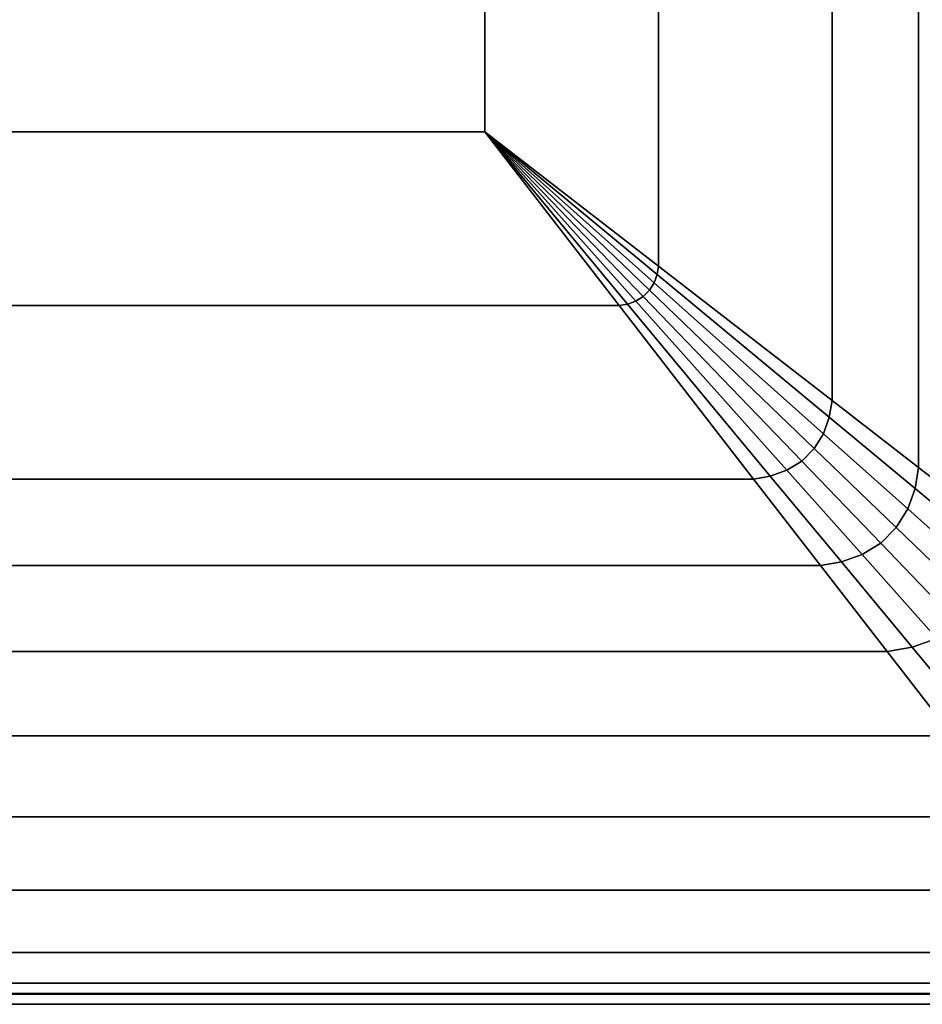
# Model space of a CAD drawing. Units: inches. Extents: x -51 to 51, y -20 to 20.
# Drawn here: x 38 to 43, y -20 to -15 of the extents above; entities that cross this region are included whole.
import ezdxf

# ---------------------------------------------------------------- set-up
doc = ezdxf.new("R2010")
doc.units = ezdxf.units.IN
doc.header["$MEASUREMENT"] = 0
doc.layers.add('AFUFU-3D-CH-CU', color=2, linetype='Continuous')

msp = doc.modelspace()

# ---------------------------------------------------------------- linework, layer by layer
at = {"layer": 'AFUFU-3D-CH-CU', "invisible_edges": 5}
msp.add_3dface([(15.5801, -19.8819, 2.31), (15.5801, 13.0257, 2.31), (43.7834, 13.0257, 2.31), (43.7834, -19.8819, 2.31)], dxfattribs=at)
at = {"layer": 'AFUFU-3D-CH-CU'}
for points in [[(43.0316, 10.6851, 14.9222), (42.595, 10.3472, 15.0091), (42.595, -17.2033, 15.0091), (43.0316, -17.5412, 14.9222)], [(42.1553, -16.863, 15.0654), (42.595, -17.2033, 15.0091), (42.595, 10.3472, 15.0091), (42.1553, 10.0068, 15.0654)], [(42.1553, 10.0068, 15.0654), (41.2726, 9.3237, 15.1268), (41.2726, -16.1798, 15.1268), (42.1553, -16.863, 15.0654)], [(40.3888, -15.4958, 15.15), (41.2726, -16.1798, 15.1268), (41.2726, 9.3237, 15.1268), (40.3888, 8.6396, 15.15)], [(18.9748, 8.6396, 15.15), (18.9748, -15.4958, 15.15), (40.3888, -15.4958, 15.15), (40.3888, 8.6396, 15.15)], [(18.9748, -15.4958, 15.15), (18.2907, -16.3796, 15.1267), (41.0728, -16.3796, 15.1267), (40.3888, -15.4958, 15.15)], [(41.2726, -16.1798, 15.1268), (40.3888, -15.4958, 15.15), (41.2651, -16.2222, 15.1271), (41.2726, -16.1798, 15.1268)], [(41.2651, -16.2222, 15.1271), (40.3888, -15.4958, 15.15), (41.2501, -16.2641, 15.1277), (41.2651, -16.2222, 15.1271)], [(41.2501, -16.2641, 15.1277), (40.3888, -15.4958, 15.15), (41.2265, -16.3019, 15.1285), (41.2501, -16.2641, 15.1277)], [(41.2265, -16.3019, 15.1285), (40.3888, -15.4958, 15.15), (41.195, -16.3335, 15.1285), (41.2265, -16.3019, 15.1285)], [(41.195, -16.3335, 15.1285), (40.3888, -15.4958, 15.15), (41.1571, -16.3571, 15.1277), (41.195, -16.3335, 15.1285)], [(41.1571, -16.3571, 15.1277), (40.3888, -15.4958, 15.15), (41.1153, -16.3721, 15.1271), (41.1571, -16.3571, 15.1277)], [(41.1153, -16.3721, 15.1271), (40.3888, -15.4958, 15.15), (41.0728, -16.3796, 15.1267), (41.1153, -16.3721, 15.1271)], [(41.2651, -16.2222, 15.1271), (41.2501, -16.2641, 15.1277), (42.1104, -17.0315, 15.0698), (42.1404, -16.9478, 15.0669)], [(41.2726, -16.1798, 15.1268), (41.2651, -16.2222, 15.1271), (42.1404, -16.9478, 15.0669), (42.1553, -16.863, 15.0654)], [(42.0634, -17.1073, 15.074), (42.1104, -17.0315, 15.0698), (41.2501, -16.2641, 15.1277), (41.2265, -16.3019, 15.1285)], [(41.2265, -16.3019, 15.1285), (41.195, -16.3335, 15.1285), (42.0003, -17.1704, 15.074), (42.0634, -17.1073, 15.074)], [(41.756, -17.2622, 15.0653), (41.8408, -17.2474, 15.0669), (41.1153, -16.3721, 15.1271), (41.0728, -16.3796, 15.1267)], [(41.1571, -16.3571, 15.1277), (41.1153, -16.3721, 15.1271), (41.8408, -17.2474, 15.0669), (41.9245, -17.2174, 15.0699)], [(41.9245, -17.2174, 15.0699), (42.0003, -17.1704, 15.074), (41.195, -16.3335, 15.1285), (41.1571, -16.3571, 15.1277)], [(41.756, -17.2622, 15.0653), (41.0728, -16.3796, 15.1267), (18.2907, -16.3796, 15.1267), (17.6076, -17.2622, 15.0653)], [(42.1553, -16.863, 15.0654), (42.1404, -16.9478, 15.0669), (42.5766, -17.3094, 15.012), (42.595, -17.2033, 15.0091)], [(42.1404, -16.9478, 15.0669), (42.1104, -17.0315, 15.0698), (42.5394, -17.4141, 15.0176), (42.5766, -17.3094, 15.012)], [(42.1104, -17.0315, 15.0698), (42.0634, -17.1073, 15.074), (42.4808, -17.509, 15.0251), (42.5394, -17.4141, 15.0176)], [(42.0634, -17.1073, 15.074), (42.0003, -17.1704, 15.074), (42.402, -17.5878, 15.0251), (42.4808, -17.509, 15.0251)], [(42.0003, -17.1704, 15.074), (41.9245, -17.2174, 15.0699), (42.3071, -17.6464, 15.0177), (42.402, -17.5878, 15.0251)], [(42.2024, -17.6836, 15.012), (42.3071, -17.6464, 15.0177), (41.9245, -17.2174, 15.0699), (41.8408, -17.2474, 15.0669)], [(42.595, -17.2033, 15.0091), (42.5766, -17.3094, 15.012), (43.0099, -17.6686, 14.9273), (43.0316, -17.5412, 14.9222)], [(17.6076, -17.2622, 15.0653), (17.2673, -17.702, 15.0091), (42.0963, -17.702, 15.0091), (41.756, -17.2622, 15.0653)], [(41.8408, -17.2474, 15.0669), (41.756, -17.2622, 15.0653), (42.0963, -17.702, 15.0091), (42.2024, -17.6836, 15.012)], [(42.5766, -17.3094, 15.012), (42.5394, -17.4141, 15.0176), (42.9659, -17.7946, 14.9376), (43.0099, -17.6686, 14.9273)], [(42.5394, -17.4141, 15.0176), (42.4808, -17.509, 15.0251), (42.8962, -17.9087, 14.9499), (42.9659, -17.7946, 14.9376)], [(42.4808, -17.509, 15.0251), (42.402, -17.5878, 15.0251), (42.8018, -18.0031, 14.9499), (42.8962, -17.9087, 14.9499)], [(42.402, -17.5878, 15.0251), (42.3071, -17.6464, 15.0177), (42.6876, -18.0729, 14.9379), (42.8018, -18.0031, 14.9499)], [(42.3071, -17.6464, 15.0177), (42.2024, -17.6836, 15.012), (42.5617, -18.117, 14.928), (42.6876, -18.0729, 14.9379)], [(42.4342, -18.1385, 14.922), (42.0963, -17.702, 15.0091), (17.2673, -17.702, 15.0091), (16.9294, -18.1385, 14.922)], [(42.2024, -17.6836, 15.012), (42.0963, -17.702, 15.0091), (42.4342, -18.1385, 14.922), (42.5617, -18.117, 14.928)], [(42.6876, -18.0729, 14.9379), (42.5617, -18.117, 14.928), (42.9156, -18.5439, 14.8001), (43.0632, -18.494, 14.8173)], [(42.5617, -18.117, 14.928), (42.4342, -18.1385, 14.922), (42.7666, -18.5681, 14.7911), (42.9156, -18.5439, 14.8001)], [(16.9294, -18.1385, 14.922), (16.5969, -18.5681, 14.7911), (42.7666, -18.5681, 14.7911), (42.4342, -18.1385, 14.922)], [(43.0856, -18.9802, 14.5914), (42.7666, -18.5681, 14.7911), (16.5969, -18.5681, 14.7911), (16.278, -18.9802, 14.5914)], [(16.278, -18.9802, 14.5914), (15.9903, -19.3519, 14.2906), (43.3733, -19.3519, 14.2906), (43.0856, -18.9802, 14.5914)], [(43.6187, -19.669, 13.9027), (43.3733, -19.3519, 14.2906), (15.9903, -19.3519, 14.2906), (15.7449, -19.669, 13.9027)], [(15.7449, -19.669, 13.9027), (15.5801, -19.8819, 13.531), (43.7834, -19.8819, 13.531), (43.6187, -19.669, 13.9027)], [(43.7803, -19.8249, 13.5014), (43.7833, -19.879, 13.4701), (15.5803, -19.879, 13.4701), (15.5833, -19.8249, 13.5014)], [(43.7833, -19.879, 13.5951), (43.7803, -19.8249, 13.5639), (15.5833, -19.8249, 13.5639), (15.5803, -19.879, 13.5951)], [(15.5833, -19.8249, 2.3396), (15.5803, -19.879, 2.3709), (43.7833, -19.879, 2.3709), (43.7803, -19.8249, 2.3396)], [(15.5803, -19.879, 2.2459), (15.5833, -19.8249, 2.2771), (43.7803, -19.8249, 2.2771), (43.7833, -19.879, 2.2459)], [(43.7803, -19.8249, 13.5639), (43.7803, -19.8249, 13.5014), (15.5833, -19.8249, 13.5014), (15.5833, -19.8249, 13.5639)], [(15.5833, -19.8249, 2.2771), (15.5833, -19.8249, 2.3396), (43.7803, -19.8249, 2.3396), (43.7803, -19.8249, 2.2771)], [(43.7833, -19.879, 13.4701), (43.7863, -19.9331, 13.5014), (15.5773, -19.9331, 13.5014), (15.5803, -19.879, 13.4701)], [(43.7863, -19.9331, 13.5639), (43.7833, -19.879, 13.5951), (15.5803, -19.879, 13.5951), (15.5773, -19.9331, 13.5639)], [(15.5803, -19.879, 2.3709), (15.5773, -19.9331, 2.3396), (43.7863, -19.9331, 2.3396), (43.7833, -19.879, 2.3709)], [(15.5773, -19.9331, 2.2771), (15.5803, -19.879, 2.2459), (43.7833, -19.879, 2.2459), (43.7863, -19.9331, 2.2771)], [(15.5801, -19.8819, 13.531), (15.5801, -19.8819, 2.31), (43.7834, -19.8819, 2.31), (43.7834, -19.8819, 13.531)], [(43.7863, -19.9331, 13.5014), (43.7863, -19.9331, 13.5639), (15.5773, -19.9331, 13.5639), (15.5773, -19.9331, 13.5014)], [(15.5773, -19.9331, 2.3396), (15.5773, -19.9331, 2.2771), (43.7863, -19.9331, 2.2771), (43.7863, -19.9331, 2.3396)]]:
    msp.add_3dface(points, dxfattribs=at)

doc.saveas('drawing.dxf')
